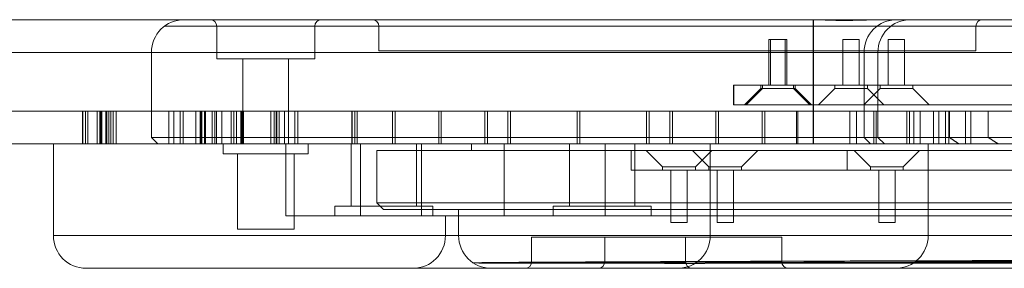
# Model space of a CAD drawing. Units: millimetres. Extents: x -1960 to 1960, y -1528 to 1620.
# Drawn here: x -258 to -107, y -29 to 9 of the extents above; entities that cross this region are included whole.
import ezdxf

# ---------------------------------------------------------------- set-up
doc = ezdxf.new("R2010")
doc.units = ezdxf.units.MM
doc.header["$LTSCALE"] = 20
doc.layers.add('2d', color=230, linetype='Continuous')

msp = doc.modelspace()

# ---------------------------------------------------------------- linework, layer by layer
at = {"layer": '2d', "lineweight": 0}
for p, q in [((-447, 9.5), (447, 9.5)), ((-136.22, 9.5), (-136.22, -9.5)), ((-136.21, 9.5), (-136.21, -9.5)), ((235.5, 8.5), (-235.5, 8.5)), ((-227.5, 3.5), (-227.5, 8.5)), ((-212.5, 3.5), (-212.5, 8.5)), ((-202.69, 8.5), (-202.69, 4.75)), ((-111.34, 8.5), (-111.34, 4.75)), ((-143.01, 6.5), (-140.25, 6.5)), ((-143.01, 6.5), (-143.01, -0.5)), ((-142.75, 6.5), (-142.75, -0.5)), ((-140.51, 6.5), (-140.51, -0.5)), ((-140.25, 6.5), (-140.25, -0.5)), ((-131.68, 6.5), (-129.18, 6.5)), ((-131.68, 6.5), (-131.68, -0.5)), ((-129.18, 6.5), (-129.18, -0.5)), ((-124.75, 6.5), (-122.25, 6.5)), ((-124.75, 6.5), (-124.75, -0.5)), ((-122.25, 6.5), (-122.25, -0.5)), ((-202.69, 4.75), (-111.34, 4.75)), ((400, 4.5), (-400, 4.5)), ((-237.5, -8.5), (-237.5, 4.5)), ((-212.5, 3.5), (-227.5, 3.5)), ((-223.5, 3.5), (-223.5, -9.5)), ((-216.5, 3.5), (-216.5, -9.5)), ((-128.46, -8.5), (-128.46, 4.5)), ((-126.34, -8.5), (-126.34, 4.5)), ((-148.45, -0.5), (148.45, -0.5)), ((-148.45, -0.5), (-148.45, -3.5)), ((-148.37, -0.5), (-148.37, -3.5)), ((-144.26, -1), (-146.76, -3.5)), ((-144, -1), (-146.5, -3.5)), ((-144.26, -1), (-144.26, -0.5)), ((-144.26, -1), (-139, -1)), ((-144, -1), (-144, -0.5)), ((-139.26, -1), (-139.26, -0.5)), ((-139.26, -1), (-136.76, -3.5)), ((-139, -1), (-139, -0.5)), ((-139, -1), (-136.5, -3.5)), ((-132.93, -1), (-135.43, -3.5)), ((-132.93, -1), (-132.93, -0.5)), ((-132.93, -1), (-127.93, -1)), ((-126, -1), (-128.5, -3.5)), ((-127.93, -1), (-127.93, -0.5)), ((-127.93, -1), (-125.43, -3.5)), ((-126, -1), (-126, -0.5)), ((-126, -1), (-121, -1)), ((-121, -1), (-121, -0.5)), ((-121, -1), (-118.5, -3.5)), ((-400, -4.5), (400, -4.5)), ((-248.03, -4.5), (-248.03, -9.5)), ((-248.01, -4.5), (-248.01, -9.5)), ((-247.57, -4.5), (-247.57, -9.5)), ((-247.24, -4.5), (-247.24, -9.5)), ((-245.82, -4.5), (-245.82, -9.5)), ((-245.38, -4.5), (-245.38, -9.5)), ((-245.26, -4.5), (-245.26, -9.5)), ((-245.09, -4.5), (-245.09, -9.5)), ((-244.46, -4.5), (-244.46, -9.5)), ((-244.44, -4.5), (-244.44, -9.5)), ((-244.3, -4.5), (-244.3, -9.5)), ((-244.01, -4.5), (-244.01, -9.5)), ((-243.71, -4.5), (-243.71, -9.5)), ((-243.35, -4.5), (-243.35, -9.5)), ((-242.91, -4.5), (-242.91, -9.5)), ((-242.91, -4.5), (-242.91, -9.5)), ((-234.85, -4.5), (-234.85, -9.5)), ((-234.05, -4.5), (-234.05, -9.5)), ((-233.1, -4.5), (-233.1, -9.5)), ((-232.66, -4.5), (-232.66, -9.5)), ((-230.68, -4.5), (-230.68, -9.5)), ((-230.04, -4.5), (-230.04, -9.5)), ((-229.88, -4.5), (-229.88, -9.5)), ((-229.81, -4.5), (-229.81, -9.5)), ((-229.37, -4.5), (-229.37, -9.5)), ((-229.24, -4.5), (-229.24, -9.5)), ((-228.22, -4.5), (-228.22, -9.5)), ((-227.78, -4.5), (-227.78, -9.5)), ((-227.54, -4.5), (-227.54, -9.5)), ((-226.74, -4.5), (-226.74, -9.5)), ((-225.32, -4.5), (-225.32, -9.5)), ((-224.88, -4.5), (-224.88, -9.5)), ((-224.49, -4.5), (-224.49, -9.5)), ((-223.84, -4.5), (-223.84, -9.5)), ((-223.69, -4.5), (-223.69, -9.5)), ((-223.4, -4.5), (-223.4, -9.5)), ((-219.21, -4.5), (-219.21, -9.5)), ((-218.74, -4.5), (-218.74, -9.5)), ((-218.41, -4.5), (-218.41, -9.5)), ((-218.3, -4.5), (-218.3, -9.5)), ((-217.93, -4.5), (-217.93, -9.5)), ((-217.13, -4.5), (-217.13, -9.5)), ((-215.56, -4.5), (-215.56, -9.5)), ((-215.12, -4.5), (-215.12, -9.5)), ((-206.83, -4.5), (-206.83, -9.5)), ((-206.79, -4.5), (-206.79, -9.5)), ((-206.35, -4.5), (-206.35, -9.5)), ((-206.03, -4.5), (-206.03, -9.5)), ((-200.61, -4.5), (-200.61, -9.5)), ((-200.22, -4.5), (-200.22, -9.5)), ((-193.54, -4.5), (-193.54, -9.5)), ((-193.15, -4.5), (-193.15, -9.5)), ((-186.47, -4.5), (-186.47, -9.5)), ((-186.08, -4.5), (-186.08, -9.5)), ((-182.94, -4.5), (-182.94, -9.5)), ((-182.54, -4.5), (-182.54, -9.5)), ((-172.33, -4.5), (-172.33, -9.5)), ((-171.93, -4.5), (-171.93, -9.5)), ((-161.72, -4.5), (-161.72, -9.5)), ((-161.33, -4.5), (-161.33, -9.5)), ((-158.19, -4.5), (-158.19, -9.5)), ((-157.79, -4.5), (-157.79, -9.5)), ((-151.12, -4.5), (-151.12, -9.5)), ((-150.72, -4.5), (-150.72, -9.5)), ((-148.45, -3.5), (148.45, -3.5)), ((-144.04, -4.5), (-144.04, -9.5)), ((-143.65, -4.5), (-143.65, -9.5)), ((-138.81, -4.5), (-138.81, -9.5)), ((-138.6, -4.5), (-138.6, -9.5)), ((-130.61, -4.5), (-130.61, -9.5)), ((-129.62, -4.5), (-129.62, -9.5)), ((-126.97, -4.5), (-126.97, -9.5)), ((-126.61, -4.5), (-126.61, -9.5)), ((-121.92, -4.5), (-121.92, -9.5)), ((-121.49, -4.5), (-121.49, -9.5)), ((-120.82, -4.5), (-120.82, -9.5)), ((-119.87, -4.5), (-119.87, -9.5)), ((-117.83, -4.5), (-117.83, -9.5)), ((-117, -4.5), (-117, -9.5)), ((-116.01, -4.5), (-116.01, -9.5)), ((-115.5, -4.5), (-115.5, -9.5)), ((-115.38, -4.5), (-115.38, -8.5)), ((-112.93, -4.5), (-112.93, -9.5)), ((-112.13, -4.5), (-112.13, -9.5)), ((-109.45, -8.5), (-109.45, -4.5)), ((237.5, -8.5), (-237.5, -8.5)), ((-236.5, -9.5), (-237.5, -8.5)), ((-127.46, -9.5), (-128.46, -8.5)), ((-126.34, -8.5), (-125.34, -9.5)), ((395, -9.5), (-395, -9.5)), ((-252.5, -9.5), (-252.5, -23.5)), ((-226.5, -11), (-226.5, -9.5)), ((-216.94, -9.5), (-216.94, -20.5)), ((-213.5, -11), (-213.5, -9.5)), ((-206.94, -9.5), (-206.94, -19)), ((-205.51, -9.5), (-205.51, -20.5)), ((-203, -10.5), (203, -10.5)), ((-203, -10.5), (-203, -18.5)), ((-196.94, -9.5), (-196.94, -19)), ((-196.19, -9.5), (-196.19, -20.5)), ((-188.5, -9.5), (-188.5, -10.5)), ((-183.51, -9.5), (-183.51, -20.5)), ((-173.53, -9.5), (-173.53, -19)), ((-168.05, -9.5), (-168.05, -20.5)), ((-164.11, -10.5), (-164.11, -13.5)), ((-163.53, -9.5), (-163.53, -19)), ((-159.27, -13), (-161.77, -10.5)), ((-152.2, -13), (-154.7, -10.5)), ((-154.27, -13), (-151.77, -10.5)), ((-151.98, -23.5), (-151.98, -9.5)), ((-147.2, -13), (-144.7, -10.5)), ((-131.02, -10.5), (-131.02, -13.5)), ((-127.45, -13), (-129.95, -10.5)), ((-122.45, -13), (-119.95, -10.5)), ((-118.64, -23.5), (-118.64, -9.5)), ((-213.5, -11), (-226.5, -11)), ((-224.35, -22.5), (-224.35, -11)), ((-215.65, -22.5), (-215.65, -11)), ((-164.11, -13.5), (164.11, -13.5)), ((-154.27, -13), (-159.27, -13)), ((-159.27, -13), (-159.27, -13.5)), ((-158.02, -21.5), (-158.02, -13.5)), ((-155.52, -21.5), (-155.52, -13.5)), ((-154.27, -13), (-154.27, -13.5)), ((-147.2, -13), (-152.2, -13)), ((-152.2, -13), (-152.2, -13.5)), ((-150.95, -21.5), (-150.95, -13.5)), ((-148.45, -21.5), (-148.45, -13.5)), ((-147.2, -13), (-147.2, -13.5)), ((-122.45, -13), (-127.45, -13)), ((-127.45, -13), (-127.45, -13.5)), ((-126.2, -21.5), (-126.2, -13.5)), ((-123.7, -21.5), (-123.7, -13.5)), ((-122.45, -13), (-122.45, -13.5)), ((-209.44, -19), (-194.44, -19)), ((-209.44, -19), (-209.44, -20.5)), ((203, -18.5), (-203, -18.5)), ((-202, -19.5), (-203, -18.5)), ((-202, -19.5), (202, -19.5)), ((-194.44, -19), (-194.44, -20.5)), ((-190.5, -23.5), (-190.5, -19.5)), ((-176.03, -19), (-161.03, -19)), ((-176.03, -19), (-176.03, -20.5)), ((-161.03, -19), (-161.03, -20.5)), ((216.94, -20.5), (-216.94, -20.5)), ((-192.5, -20.5), (-192.5, -23.5)), ((-215.65, -22.5), (-224.35, -22.5)), ((-155.52, -21.5), (-158.02, -21.5)), ((-148.45, -21.5), (-150.95, -21.5)), ((-123.7, -21.5), (-126.2, -21.5)), ((252.5, -23.5), (-252.5, -23.5)), ((-141.04, -23.75), (-179.32, -23.75)), ((-179.32, -27.5), (-179.32, -23.75)), ((-168.13, -27.5), (-168.13, -23.75)), ((-155.75, -27.5), (-155.75, -23.75)), ((-141.04, -27.5), (-141.04, -23.75)), ((-247.5, -28.5), (247.5, -28.5)), ((-145.24, -27.47), (-154.11, -27.5)), ((-141.05, -27.5), (-142.36, -27.46))]:
    msp.add_line(p, q, dxfattribs=at)
for centre, radius, start, end in [((-232.5, 4.5), 5, 90, 180), ((-228.5, 8.5), 1, 360, 90), ((-211.5, 8.5), 1, 90, 180), ((-203.69, 8.5), 1, 360, 90), ((-123.46, 4.5), 5, 90, 180), ((-121.34, 4.5), 5, 90, 180), ((-110.34, 8.5), 1, 90, 180), ((-247.5, -23.5), 5, 180, 270), ((-197.5, -23.5), 5, 270, 0), ((-185.5, -23.5), 5, 180, 270), ((-156.98, -23.5), 5, 270, 360), ((-123.64, -23.5), 5, 270, 360), ((-180.32, -27.5), 1, 270, 360), ((-169.13, -27.5), 1, 270, 360), ((-154.75, -27.5), 1, 180, 270), ((-140.04, -27.5), 1, 180, 270)]:
    msp.add_arc(centre, radius, start, end, dxfattribs=at)
for centre, start_param, end_param in [((-143.96, -27.47), -3.092355, -0.642502), ((-142.64, -27.5), -4.566263, -3.092355)]:
    msp.add_ellipse(centre, major_axis=(-1.6, 0), ratio=0.001289, start_param=start_param, end_param=end_param, dxfattribs=at)
for points, knots in [([(-136.8, 9.5), (-136.24, 9.5), (-135.68, 9.49), (-134.65, 9.45), (-134.18, 9.44), (-133.27, 9.41), (-132.87, 9.4), (-132.2, 9.39), (-131.95, 9.39), (-131.47, 9.38), (-131.25, 9.38), (-130.73, 9.39), (-130.44, 9.39), (-129.56, 9.41), (-128.97, 9.43), (-127.58, 9.47), (-126.79, 9.5), (-126.03, 9.5)], [-22.61642, -22.61642, -22.61642, -22.61642, -20.862464, -20.862464, -19.346012, -19.346012, -18.092353, -18.092353, -17.332609, -17.332609, -16.648723, -16.648723, -15.777142, -15.777142, -13.994332, -13.994332, -11.51846, -11.51846, -11.51846, -11.51846]), ([(156.83, -26.88), (158.46, -26.88), (160.08, -26.88), (163.23, -26.88), (164.77, -26.88), (167.75, -26.88), (169.18, -26.88), (171.92, -26.88), (173.23, -26.88), (175.69, -26.89), (176.84, -26.89), (178.99, -26.89), (179.98, -26.89), (181.81, -26.9), (182.63, -26.9), (184.12, -26.9), (184.78, -26.91), (185.94, -26.91), (186.46, -26.91), (187.39, -26.92), (187.78, -26.92), (188.43, -26.93), (188.68, -26.93), (189.02, -26.94), (189.11, -26.95), (189.13, -26.95), (189.06, -26.96), (188.76, -26.97), (188.53, -26.97), (187.92, -26.98), (187.55, -26.98), (186.66, -26.99), (186.16, -27), (185.03, -27.01), (184.39, -27.01), (182.95, -27.02), (182.14, -27.03), (180.36, -27.04), (179.39, -27.05), (177.28, -27.06), (176.14, -27.06), (173.73, -27.08), (172.44, -27.08), (169.74, -27.09), (168.33, -27.1), (165.39, -27.11), (163.87, -27.12), (160.76, -27.13), (159.16, -27.14), (155.93, -27.15), (154.23, -27.16), (150.64, -27.17), (148.75, -27.18), (144.82, -27.19), (142.78, -27.2), (138.55, -27.21), (136.37, -27.22), (131.88, -27.23), (129.58, -27.24), (124.9, -27.26), (122.52, -27.26), (117.71, -27.28), (115.28, -27.28), (110.41, -27.3), (107.98, -27.3), (103.14, -27.32), (100.63, -27.33), (95.45, -27.34), (92.78, -27.35), (87.31, -27.36), (84.51, -27.37), (78.81, -27.38), (75.91, -27.39), (70.05, -27.4), (67.09, -27.41), (61.15, -27.42), (58.16, -27.43), (52.21, -27.45), (49.25, -27.45), (43.38, -27.47), (40.47, -27.47), (34.77, -27.48), (31.84, -27.49), (25.86, -27.5), (22.81, -27.51), (16.63, -27.52), (13.5, -27.53), (7.21, -27.54), (4.04, -27.55), (-2.3, -27.56), (-5.47, -27.56), (-11.77, -27.58), (-14.9, -27.58), (-21.08, -27.59), (-24.13, -27.6), (-30.12, -27.61), (-33.05, -27.61), (-38.75, -27.62), (-41.65, -27.63), (-47.52, -27.64), (-50.48, -27.64), (-56.43, -27.65), (-59.41, -27.66), (-65.35, -27.66), (-68.31, -27.67), (-74.17, -27.68), (-77.07, -27.68), (-82.77, -27.69), (-85.57, -27.69), (-91.05, -27.7), (-93.72, -27.7), (-98.91, -27.71), (-101.42, -27.71), (-106.26, -27.71), (-108.7, -27.72), (-113.57, -27.72), (-116, -27.72), (-120.82, -27.73), (-123.2, -27.73), (-127.89, -27.73), (-130.2, -27.74), (-134.69, -27.74), (-136.88, -27.74), (-141.12, -27.74), (-143.18, -27.74), (-147.12, -27.74), (-149.01, -27.74), (-152.62, -27.74), (-154.34, -27.75), (-157.59, -27.75), (-159.19, -27.74), (-162.33, -27.74), (-163.87, -27.74), (-166.83, -27.74), (-168.26, -27.74), (-170.99, -27.74), (-172.29, -27.74), (-174.74, -27.74), (-175.89, -27.73), (-178.04, -27.73), (-179.03, -27.73), (-180.85, -27.72), (-181.68, -27.72), (-183.17, -27.72), (-183.83, -27.71), (-185, -27.71), (-185.53, -27.71), (-186.46, -27.7), (-186.86, -27.7), (-187.52, -27.69), (-187.78, -27.69), (-188.13, -27.68), (-188.23, -27.68), (-188.27, -27.67), (-188.21, -27.66), (-187.94, -27.66), (-187.72, -27.65), (-187.14, -27.64), (-186.77, -27.64), (-185.92, -27.63), (-185.42, -27.62), (-184.33, -27.61), (-183.7, -27.61), (-182.28, -27.6), (-181.49, -27.59), (-179.74, -27.58), (-178.78, -27.58), (-176.71, -27.56), (-175.59, -27.56), (-173.21, -27.55), (-171.94, -27.54), (-169.27, -27.53), (-167.88, -27.52), (-164.98, -27.51), (-163.47, -27.5), (-160.39, -27.49), (-158.82, -27.48), (-155.62, -27.47), (-153.93, -27.47), (-150.36, -27.45), (-148.5, -27.45), (-144.6, -27.43), (-142.57, -27.42), (-138.37, -27.41), (-136.2, -27.4), (-131.74, -27.39), (-129.46, -27.38), (-124.8, -27.37), (-122.44, -27.36), (-117.65, -27.35), (-115.23, -27.34), (-110.39, -27.33), (-107.97, -27.32), (-103.15, -27.3), (-100.64, -27.3), (-95.47, -27.28), (-92.81, -27.28), (-87.35, -27.26), (-84.55, -27.26), (-78.86, -27.24), (-75.97, -27.23), (-70.11, -27.22), (-67.16, -27.21), (-61.22, -27.2), (-58.24, -27.19), (-52.29, -27.18), (-49.32, -27.17), (-43.45, -27.16), (-40.55, -27.15), (-34.84, -27.14), (-31.9, -27.13), (-25.91, -27.12), (-22.86, -27.11), (-16.66, -27.1), (-13.52, -27.09), (-7.21, -27.08), (-4.03, -27.08), (2.33, -27.06), (5.51, -27.06), (11.83, -27.05), (14.97, -27.04), (21.17, -27.03), (24.23, -27.02), (30.24, -27.01), (33.18, -27.01), (38.91, -27), (41.83, -26.99), (47.73, -26.98), (50.71, -26.98), (56.69, -26.97), (59.69, -26.97), (65.66, -26.96), (68.64, -26.95), (74.53, -26.95), (77.45, -26.94), (83.18, -26.93), (86, -26.93), (91.51, -26.92), (94.2, -26.92), (99.42, -26.91), (101.94, -26.91), (106.81, -26.91), (109.27, -26.9), (114.17, -26.9), (116.62, -26.9), (121.47, -26.89), (123.87, -26.89), (128.59, -26.89), (130.91, -26.89), (135.43, -26.88), (137.64, -26.88), (141.91, -26.88), (143.97, -26.88), (147.94, -26.88), (149.84, -26.88), (153.47, -26.88), (155.2, -26.88), (156.83, -26.88)], [0, 0, 0, 0, 8.756391, 8.756391, 17.512782, 17.512782, 26.269173, 26.269173, 35.025563, 35.025563, 43.781954, 43.781954, 52.538345, 52.538345, 61.294736, 61.294736, 70.051127, 70.051127, 78.804117, 78.804117, 87.557106, 87.557106, 96.310096, 96.310096, 105.063086, 105.063086, 113.816075, 113.816075, 122.569065, 122.569065, 131.322054, 131.322054, 140.075044, 140.075044, 148.821882, 148.821882, 157.568721, 157.568721, 166.315559, 166.315559, 175.062397, 175.062397, 183.809235, 183.809235, 192.556074, 192.556074, 201.302912, 201.302912, 210.04975, 210.04975, 218.787935, 218.787935, 227.526119, 227.526119, 236.264304, 236.264304, 245.002488, 245.002488, 253.740673, 253.740673, 262.478857, 262.478857, 271.217042, 271.217042, 279.955227, 279.955227, 288.683992, 288.683992, 297.412758, 297.412758, 306.141523, 306.141523, 314.870289, 314.870289, 323.599054, 323.599054, 332.32782, 332.32782, 341.056586, 341.056586, 349.785351, 349.785351, 358.505162, 358.505162, 367.224973, 367.224973, 375.944783, 375.944783, 384.664594, 384.664594, 393.384405, 393.384405, 402.104216, 402.104216, 410.824026, 410.824026, 419.543837, 419.543837, 428.256559, 428.256559, 436.969281, 436.969281, 445.682003, 445.682003, 454.394724, 454.394724, 463.107446, 463.107446, 471.820168, 471.820168, 480.53289, 480.53289, 489.245611, 489.245611, 497.954897, 497.954897, 506.664183, 506.664183, 515.373469, 515.373469, 524.082755, 524.082755, 532.792041, 532.792041, 541.501327, 541.501327, 550.210613, 550.210613, 558.919899, 558.919899, 567.629185, 567.629185, 576.338471, 576.338471, 585.047757, 585.047757, 593.757043, 593.757043, 602.466329, 602.466329, 611.175615, 611.175615, 619.884901, 619.884901, 628.594187, 628.594187, 637.306909, 637.306909, 646.019631, 646.019631, 654.732352, 654.732352, 663.445074, 663.445074, 672.157796, 672.157796, 680.870518, 680.870518, 689.58324, 689.58324, 698.295961, 698.295961, 707.015772, 707.015772, 715.735583, 715.735583, 724.455394, 724.455394, 733.175204, 733.175204, 741.895015, 741.895015, 750.614826, 750.614826, 759.334637, 759.334637, 768.054447, 768.054447, 776.783213, 776.783213, 785.511979, 785.511979, 794.240744, 794.240744, 802.96951, 802.96951, 811.698275, 811.698275, 820.427041, 820.427041, 829.155806, 829.155806, 837.884572, 837.884572, 846.622757, 846.622757, 855.360941, 855.360941, 864.099126, 864.099126, 872.83731, 872.83731, 881.575495, 881.575495, 890.313679, 890.313679, 899.051864, 899.051864, 907.790048, 907.790048, 916.536887, 916.536887, 925.283725, 925.283725, 934.030563, 934.030563, 942.777401, 942.777401, 951.52424, 951.52424, 960.271078, 960.271078, 969.017916, 969.017916, 977.764754, 977.764754, 986.517744, 986.517744, 995.270734, 995.270734, 1004.023723, 1004.023723, 1012.776713, 1012.776713, 1021.529703, 1021.529703, 1030.282692, 1030.282692, 1039.035682, 1039.035682, 1047.788672, 1047.788672, 1056.545062, 1056.545062, 1065.301453, 1065.301453, 1074.057844, 1074.057844, 1082.814235, 1082.814235, 1091.570626, 1091.570626, 1100.327017, 1100.327017, 1109.083408, 1109.083408, 1117.839799, 1117.839799, 1117.839799, 1117.839799]), ([(-176.86, -27.63), (-176.94, -27.63), (-177.02, -27.63), (-177.21, -27.63), (-177.32, -27.63), (-177.51, -27.64), (-177.62, -27.64), (-177.84, -27.64), (-177.95, -27.64), (-178.14, -27.64), (-178.24, -27.64), (-178.44, -27.64), (-178.54, -27.64), (-178.7, -27.64), (-178.79, -27.64), (-178.94, -27.64), (-179.01, -27.64), (-179.12, -27.64), (-179.17, -27.64), (-179.25, -27.64), (-179.28, -27.64), (-179.32, -27.64), (-179.33, -27.64), (-179.33, -27.64), (-179.32, -27.64), (-179.3, -27.64), (-179.29, -27.64), (-179.29, -27.64)], [0.624851, 0.624851, 0.624851, 0.624851, 0.893597, 0.893597, 1.191471, 1.191471, 1.489373, 1.489373, 1.787274, 1.787274, 2.08521, 2.08521, 2.383145, 2.383145, 2.681118, 2.681118, 2.97909, 2.97909, 3.277098, 3.277098, 3.575106, 3.575106, 3.87314, 3.87314, 4.171174, 4.171174, 4.205426, 4.205426, 4.205426, 4.205426]), ([(-170.99, -27.67), (-170.97, -27.67), (-170.94, -27.67), (-170.86, -27.67), (-170.81, -27.67), (-170.7, -27.67), (-170.63, -27.67), (-170.48, -27.67), (-170.39, -27.67), (-170.22, -27.67), (-170.13, -27.67), (-169.93, -27.67), (-169.82, -27.67), (-169.63, -27.67), (-169.52, -27.67), (-169.3, -27.67), (-169.19, -27.67), (-169, -27.67), (-168.89, -27.67), (-168.69, -27.67), (-168.6, -27.67), (-168.43, -27.67), (-168.35, -27.67), (-168.19, -27.67), (-168.12, -27.67), (-168.04, -27.67), (-168.01, -27.67), (-167.98, -27.67)], [4.218155, 4.218155, 4.218155, 4.218155, 4.482773, 4.482773, 4.78175, 4.78175, 5.080727, 5.080727, 5.379704, 5.379704, 5.678662, 5.678662, 5.977621, 5.977621, 6.276545, 6.276545, 6.57547, 6.57547, 6.874352, 6.874352, 7.173233, 7.173233, 7.472068, 7.472068, 7.770903, 7.770903, 7.94899, 7.94899, 7.94899, 7.94899]), ([(-167.81, -27.55), (-167.83, -27.55), (-167.85, -27.55), (-167.92, -27.55), (-167.97, -27.55), (-168.05, -27.55), (-168.08, -27.55), (-168.12, -27.55), (-168.13, -27.55), (-168.13, -27.55), (-168.12, -27.55), (-168.08, -27.55), (-168.05, -27.55), (-167.96, -27.55), (-167.91, -27.55), (-167.8, -27.55), (-167.73, -27.55), (-167.58, -27.55), (-167.5, -27.55), (-167.33, -27.55), (-167.24, -27.55), (-167.04, -27.55), (-166.93, -27.55), (-166.74, -27.55), (-166.63, -27.55), (-166.45, -27.55), (-166.37, -27.55), (-166.3, -27.55)], [2.873485, 2.873485, 2.873485, 2.873485, 2.96396, 2.96396, 3.26039, 3.26039, 3.55682, 3.55682, 3.85326, 3.85326, 4.1497, 4.1497, 4.446146, 4.446146, 4.742592, 4.742592, 5.039038, 5.039038, 5.335484, 5.335484, 5.631924, 5.631924, 5.928364, 5.928364, 6.224794, 6.224794, 6.435687, 6.435687, 6.435687, 6.435687]), ([(-155.92, -27.61), (-155.9, -27.61), (-155.88, -27.61), (-155.82, -27.61), (-155.79, -27.61), (-155.75, -27.61), (-155.74, -27.61), (-155.74, -27.61), (-155.75, -27.61), (-155.79, -27.61), (-155.83, -27.61), (-155.91, -27.61), (-155.96, -27.61), (-156.02, -27.61), (-156.07, -27.61), (-156.14, -27.61), (-156.29, -27.61), (-156.38, -27.61), (-156.47, -27.61), (-156.48, -27.61), (-156.49, -27.61)], [-1.606958, -1.606958, -1.606958, -1.606958, -1.486817, -1.486817, -1.189432, -1.189432, -0.892069, -0.892069, -0.594705, -0.594705, -0.297352, -0.297352, 0, 0, 0, 0.297352, 0.297352, 0.594704, 0.594704, 0.623783, 0.623783, 0.623783, 0.623783]), ([(-154.24, -27.71), (-154.24, -27.71), (-154.24, -27.71), (-154.27, -27.71), (-154.29, -27.71), (-154.29, -27.71), (-154.27, -27.71), (-154.21, -27.71), (-154.16, -27.71), (-154.05, -27.71), (-153.97, -27.71), (-153.79, -27.71), (-153.69, -27.71), (-153.45, -27.71), (-153.31, -27.71), (-153.02, -27.71), (-152.86, -27.71), (-152.54, -27.71), (-152.36, -27.71), (-151.97, -27.71), (-151.76, -27.71), (-151.31, -27.71), (-151.08, -27.71), (-150.6, -27.71), (-150.36, -27.71), (-149.88, -27.71), (-149.62, -27.71), (-149.3, -27.71), (-149.26, -27.71), (-149.21, -27.71)], [21.403319, 21.403319, 21.403319, 21.403319, 21.447045, 21.447045, 22.308274, 22.308274, 23.169504, 23.169504, 24.030734, 24.030734, 24.892438, 24.892438, 25.754142, 25.754142, 26.615847, 26.615847, 27.477551, 27.477551, 28.339246, 28.339246, 29.200942, 29.200942, 30.062637, 30.062637, 30.924333, 30.924333, 31.785554, 31.785554, 31.928114, 31.928114, 31.928114, 31.928114]), ([(-142.41, -27.6), (-142.47, -27.6), (-142.54, -27.6), (-142.89, -27.6), (-143.17, -27.6), (-143.7, -27.61), (-143.95, -27.61), (-144.42, -27.61), (-144.66, -27.61), (-145.13, -27.61), (-145.35, -27.61), (-145.79, -27.61), (-146, -27.61), (-146.38, -27.61), (-146.55, -27.61), (-146.87, -27.62), (-147.02, -27.62), (-147.3, -27.62), (-147.44, -27.62), (-147.67, -27.62), (-147.77, -27.62), (-147.95, -27.62), (-148.02, -27.62), (-148.12, -27.62), (-148.17, -27.62), (-148.2, -27.62)], [11.626765, 11.626765, 11.626765, 11.626765, 11.826414, 11.826414, 12.672578, 12.672578, 13.518743, 13.518743, 14.366001, 14.366001, 15.21326, 15.21326, 16.060518, 16.060518, 16.907777, 16.907777, 17.756067, 17.756067, 18.604357, 18.604357, 19.452648, 19.452648, 20.300938, 20.300938, 21.106924, 21.106924, 21.106924, 21.106924]), ([(-119.57, -27.42), (-119.68, -27.43), (-119.78, -27.43), (-119.99, -27.43), (-120.09, -27.43), (-120.26, -27.43), (-120.33, -27.43), (-120.43, -27.43), (-120.48, -27.43), (-120.53, -27.43), (-120.55, -27.43), (-120.55, -27.43), (-120.53, -27.43), (-120.47, -27.43), (-120.43, -27.43), (-120.32, -27.43), (-120.25, -27.43), (-120.08, -27.43), (-119.97, -27.43), (-119.74, -27.43), (-119.61, -27.44), (-119.33, -27.44), (-119.18, -27.44), (-118.87, -27.44), (-118.7, -27.44), (-118.52, -27.44)], [17.39375, 17.39375, 17.39375, 17.39375, 18.081994, 18.081994, 18.906144, 18.906144, 19.730293, 19.730293, 20.555117, 20.555117, 21.379942, 21.379942, 22.204766, 22.204766, 23.02959, 23.02959, 23.854783, 23.854783, 24.679975, 24.679975, 25.505168, 25.505168, 26.330361, 26.330361, 27.154257, 27.154257, 27.154257, 27.154257]), ([(-97.82, -27.5), (-97.85, -27.5), (-97.88, -27.5), (-98.13, -27.5), (-98.36, -27.5), (-98.82, -27.5), (-99.05, -27.5), (-99.51, -27.5), (-99.76, -27.5), (-100.29, -27.5), (-100.56, -27.5), (-101.12, -27.51), (-101.41, -27.51), (-101.98, -27.51), (-102.26, -27.51), (-102.81, -27.51), (-103.1, -27.51), (-103.69, -27.51), (-103.99, -27.51), (-104.6, -27.51), (-104.9, -27.51), (-105.49, -27.51), (-105.78, -27.51), (-106.32, -27.52), (-106.61, -27.52), (-107.11, -27.52), (-107.33, -27.52), (-107.54, -27.52)], [1.537206, 1.537206, 1.537206, 1.537206, 1.666613, 1.666613, 2.499919, 2.499919, 3.333226, 3.333226, 4.166911, 4.166911, 5.000597, 5.000597, 5.834283, 5.834283, 6.667969, 6.667969, 7.502364, 7.502364, 8.336759, 8.336759, 9.171154, 9.171154, 10.005549, 10.005549, 10.840876, 10.840876, 11.479129, 11.479129, 11.479129, 11.479129])]:
    msp.add_open_spline(points, degree=3, knots=knots, dxfattribs=at)
for points, weights in [([(-115.38, -8.5), (-114.65, -9), (-113.92, -9.5)], [1, 1.00000498942, 1]), ([(-107.9, -9.5), (-108.68, -9), (-109.45, -8.5)], [1, 1.00000559136, 1]), ([(-179.29, -27.64), (-175.13, -27.66), (-170.99, -27.67)], [0.999998543039, 0.999871355452, 0.999998535538]), ([(-156.49, -27.61), (-166.69, -27.62), (-176.86, -27.63)], [0.999997608195, 0.999934930241, 0.999997601658]), ([(-167.98, -27.67), (-161.97, -27.64), (-155.92, -27.61)], [0.999988655432, 0.999620785709, 0.999988741753]), ([(-154.11, -27.5), (-160.96, -27.52), (-167.81, -27.55)], [0.999577192121, 0.99946780138, 0.999978284527]), ([(-166.3, -27.55), (-154.36, -27.53), (-142.41, -27.5)], [0.999996217157, 0.999681430052, 0.999996222109]), ([(-148.2, -27.62), (-151.29, -27.67), (-154.24, -27.71)], [0.999997926527, 0.999874312574, 0.999997825442]), ([(-149.21, -27.71), (-120.05, -27.68), (-89.66, -27.64)], [0.999994114363, 0.999901966671, 0.999994353178]), ([(-107.54, -27.52), (-125.32, -27.56), (-142.41, -27.6)], [0.999990342764, 0.999886427316, 0.999989948093]), ([(-89.04, -27.29), (-104.69, -27.36), (-119.57, -27.42)], [0.999986298923, 0.999760988655, 0.999985573425]), ([(-118.52, -27.44), (-92.16, -27.43), (-65.6, -27.42)], [0.999999730469, 0.999995312276, 0.999999732503])]:
    msp.add_rational_spline(points, weights, degree=2, dxfattribs=at)

doc.saveas('drawing.dxf')
